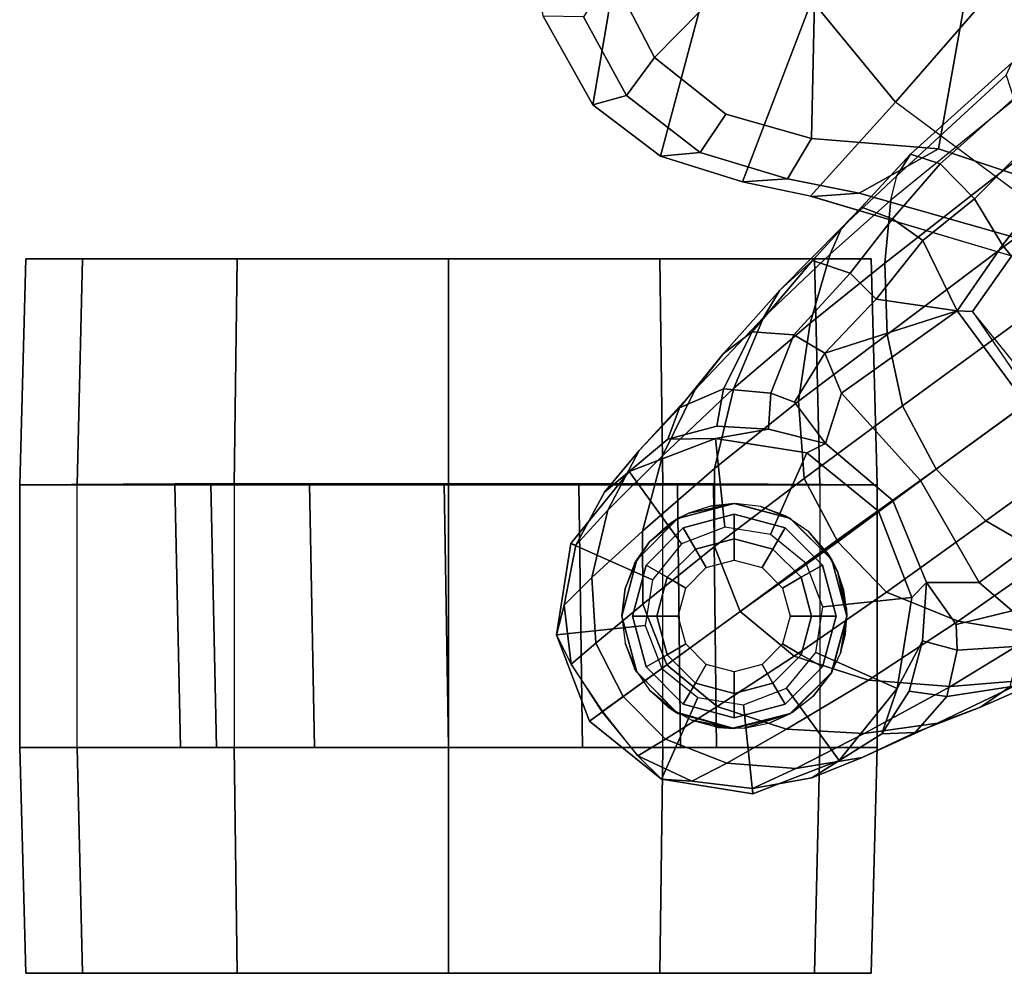
# Model space of a CAD drawing. Units: inches. Extents: x -2 to 162, y -6 to 150.
# Drawn here: x 30 to 33, y 68 to 70 of the extents above; entities that cross this region are included whole.
import ezdxf

# ---------------------------------------------------------------- set-up
doc = ezdxf.new("R2010")
doc.units = ezdxf.units.IN
doc.header["$MEASUREMENT"] = 0
for name, color, linetype in [('SEAT-BACK', 5, 'Continuous'), ('SEAT-BASE', 5, 'Continuous'), ('SEAT-CASTER', 5, 'Continuous')]:
    doc.layers.add(name, color=color, linetype=linetype)

# ---------------------------------------------------------------- blocks, each defined once
blk = doc.blocks.new('1sayl_stool_suspmidbck_arms_1t')
at = {"layer": 'SEAT-BACK'}
for points in [[(-9.4738, -5.524, 46.252), (-10.0655, -6.203, 46.9146), (-10.2998, -5.9186, 47.1187), (-9.7025, -5.0183, 46.4233)], [(-11.1019, -5.6133, 48.7765), (-10.7475, -5.2434, 47.5727), (-10.9125, -6.2107, 48.5841), (-11.0519, -5.9627, 48.726)], [(-10.5318, -5.637, 47.3207), (-10.7228, -6.3538, 48.3749), (-10.9125, -6.2107, 48.5841), (-10.7475, -5.2434, 47.5727)], [(-10.9025, -5.4415, 48.7912), (-10.861, -5.8434, 48.752), (-10.7404, -6.0781, 48.6246), (-10.2857, -5.616, 47.9878)], [(-9.4738, -5.524, 46.252), (-9.1834, -6.1327, 45.773), (-9.6185, -6.5354, 46.6547), (-10.0655, -6.203, 46.9146)], [(-10.2857, -5.616, 47.9878), (-10.7404, -6.0781, 48.6246), (-10.5405, -6.2369, 48.3948), (-10.3006, -6.3045, 48.0731)], [(-10.2857, -5.616, 47.9878), (-10.3006, -6.3045, 48.0731), (-9.9453, -6.3333, 47.5374), (-9.8445, -5.7684, 47.2638)], [(-10.7228, -6.3538, 48.3749), (-10.5318, -5.637, 47.3207), (-10.2998, -5.9186, 47.1187), (-10.4933, -6.4257, 48.0892)], [(-9.9453, -6.3333, 47.5374), (-9.4369, -6.5031, 46.6383), (-9.4164, -5.7894, 46.4009), (-9.8445, -5.7684, 47.2638)], [(-10.7404, -6.0781, 48.6246), (-10.861, -5.8434, 48.752), (-10.9386, -5.964, 48.8355), (-10.8179, -6.1844, 48.7129)], [(-10.4933, -6.4257, 48.0892), (-10.2998, -5.9186, 47.1187), (-10.0655, -6.203, 46.9146), (-10.3036, -6.4659, 47.8235)], [(-10.9386, -5.964, 48.8355), (-11.0519, -5.9627, 48.726), (-10.9125, -6.2107, 48.5841), (-10.8179, -6.1844, 48.7129)], [(-10.7404, -6.0781, 48.6246), (-10.8179, -6.1844, 48.7129), (-10.6117, -6.3441, 48.4874), (-10.5405, -6.2369, 48.3948)], [(-10.6117, -6.3441, 48.4874), (-10.8179, -6.1844, 48.7129), (-10.9125, -6.2107, 48.5841), (-10.7228, -6.3538, 48.3749)], [(-10.0655, -6.203, 46.9146), (-10.3036, -6.4659, 47.8235), (-9.6903, -6.6479, 46.8174), (-9.6185, -6.5354, 46.6547)], [(-10.6117, -6.3441, 48.4874), (-10.3674, -6.418, 48.1834), (-10.3006, -6.3045, 48.0731), (-10.5405, -6.2369, 48.3948)], [(-10.1667, -6.4578, 47.9025), (-9.9453, -6.3333, 47.5374), (-10.3006, -6.3045, 48.0731), (-10.3674, -6.418, 48.1834)], [(-10.1667, -6.4578, 47.9025), (-9.5513, -6.6327, 46.8903), (-9.4369, -6.5031, 46.6383), (-9.9453, -6.3333, 47.5374)], [(-10.6117, -6.3441, 48.4874), (-10.7228, -6.3538, 48.3749), (-10.4933, -6.4257, 48.0892), (-10.3674, -6.418, 48.1834)], [(-10.1667, -6.4578, 47.9025), (-10.3674, -6.418, 48.1834), (-10.4933, -6.4257, 48.0892), (-10.297, -6.4673, 47.8143)], [(-10.1667, -6.4578, 47.9025), (-10.297, -6.4673, 47.8143), (-9.6903, -6.6479, 46.8174), (-9.5513, -6.6327, 46.8903)]]:
    blk.add_3dface(points, dxfattribs=at)
at = {"layer": 'SEAT-BASE'}
for points in [[(-9.7561, -6.1278, 4.134), (-9.7398, -6.0931, 3.9854), (-10.0237, -6.3489, 3.8808), (-10.062, -6.4096, 4.0096)], [(-9.6648, -6.1313, 3.8066), (-9.9407, -6.3759, 3.7144), (-10.0237, -6.3489, 3.8808), (-9.7398, -6.0931, 3.9854)], [(-10.062, -6.4096, 4.0096), (-9.7561, -6.1278, 4.134), (-9.7334, -6.1962, 4.2471), (-10.0789, -6.4776, 4.0757)], [(-9.8439, -6.4731, 3.5959), (-9.9407, -6.3759, 3.7144), (-9.6648, -6.1313, 3.8066), (-9.5819, -6.2095, 3.7074)], [(-9.6717, -6.3222, 4.3609), (-9.7334, -6.1962, 4.2471), (-10.0789, -6.4776, 4.0757), (-10.0949, -6.654, 4.1671)], [(-9.8439, -6.4731, 3.5959), (-9.5819, -6.2095, 3.7074), (-9.5141, -6.2821, 3.65), (-9.7657, -6.6028, 3.5282)], [(-9.7657, -6.6028, 3.5282), (-9.5141, -6.2821, 3.65), (-9.488, -6.3151, 3.6782), (-9.7405, -6.6336, 3.5566)], [(-10.089, -6.8531, 4.228), (-9.5827, -6.4727, 4.4381), (-9.6717, -6.3222, 4.3609), (-10.0949, -6.654, 4.1671)], [(-10.2155, -6.5535, 3.9329), (-10.062, -6.4096, 4.0096), (-10.0237, -6.3489, 3.8808), (-10.1608, -6.4973, 3.7816)], [(-9.9407, -6.3759, 3.7144), (-10.0738, -6.5296, 3.6303), (-10.1608, -6.4973, 3.7816), (-10.0237, -6.3489, 3.8808)], [(-9.9887, -6.5905, 3.5456), (-10.0738, -6.5296, 3.6303), (-9.9407, -6.3759, 3.7144), (-9.8439, -6.4731, 3.5959)], [(-10.2487, -6.628, 3.9868), (-10.0789, -6.4776, 4.0757), (-10.062, -6.4096, 4.0096), (-10.2155, -6.5535, 3.9329)], [(-9.4751, -6.6362, 4.4806), (-9.5827, -6.4727, 4.4381), (-10.089, -6.8531, 4.228), (-10.0462, -7.0531, 4.263)], [(-9.9887, -6.5905, 3.5456), (-9.8439, -6.4731, 3.5959), (-9.7657, -6.6028, 3.5282), (-9.8924, -6.7867, 3.4327)], [(-10.2155, -6.5535, 3.9329), (-10.1608, -6.4973, 3.7816), (-10.2979, -6.6457, 3.6824), (-10.3889, -6.7295, 3.817)], [(-10.3046, -6.8211, 4.0545), (-10.0949, -6.654, 4.1671), (-10.0789, -6.4776, 4.0757), (-10.2487, -6.628, 3.9868)], [(-10.1924, -6.6812, 3.5276), (-10.2979, -6.6457, 3.6824), (-10.1608, -6.4973, 3.7816), (-10.0738, -6.5296, 3.6303)], [(-10.0738, -6.5296, 3.6303), (-9.9887, -6.5905, 3.5456), (-10.1193, -6.754, 3.4387), (-10.1924, -6.6812, 3.5276)], [(-10.2487, -6.628, 3.9868), (-10.2155, -6.5535, 3.9329), (-10.3889, -6.7295, 3.817), (-10.4348, -6.8061, 3.8572)], [(-9.9887, -6.5905, 3.5456), (-9.8924, -6.7867, 3.4327), (-10.1193, -6.754, 3.4387)], [(-9.7657, -6.6028, 3.5282), (-9.7405, -6.6336, 3.5566), (-9.8496, -6.7891, 3.4805), (-9.8924, -6.7867, 3.4327)], [(-10.3046, -6.8211, 4.0545), (-10.2487, -6.628, 3.9868), (-10.4348, -6.8061, 3.8572), (-10.5177, -7.0038, 3.8966)], [(-9.952, -7.2305, 4.2624), (-9.3622, -6.802, 4.5095), (-9.4751, -6.6362, 4.4806), (-10.0462, -7.0531, 4.263)], [(-9.6977, -6.9765, 3.4795), (-9.8496, -6.7891, 3.4805), (-9.7405, -6.6336, 3.5566), (-9.5721, -6.8846, 3.5444)], [(-10.5471, -6.9064, 3.5967), (-10.3889, -6.7295, 3.817), (-10.2979, -6.6457, 3.6824), (-10.467, -6.846, 3.5131)], [(-10.1924, -6.6812, 3.5276), (-10.3498, -6.8543, 3.377), (-10.467, -6.846, 3.5131), (-10.2979, -6.6457, 3.6824)], [(-10.3368, -7.0402, 4.0946), (-10.089, -6.8531, 4.228), (-10.0949, -6.654, 4.1671), (-10.3046, -6.8211, 4.0545)], [(-10.3498, -6.8543, 3.377), (-10.1924, -6.6812, 3.5276), (-10.1193, -6.754, 3.4387), (-10.2631, -6.9054, 3.2874)], [(-10.6263, -7.0071, 3.6448), (-10.4348, -6.8061, 3.8572), (-10.3889, -6.7295, 3.817), (-10.5471, -6.9064, 3.5967)], [(-10.2631, -6.9054, 3.2874), (-10.1193, -6.754, 3.4387), (-10.1193, -6.754, 3.4387), (-9.8924, -6.7867, 3.4327)], [(-10.7177, -7.1933, 3.6569), (-10.5177, -7.0038, 3.8966), (-10.4348, -6.8061, 3.8572), (-10.6263, -7.0071, 3.6448)], [(-9.8924, -6.7867, 3.4327), (-10.2162, -7.0174, 3.149), (-10.2631, -6.9054, 3.2874)], [(-9.8924, -6.7867, 3.4327), (-9.7004, -7.0477, 3.3931), (-9.9954, -7.2621, 3.0557), (-10.2162, -7.0174, 3.149)], [(-9.2394, -6.9606, 4.4806), (-9.3622, -6.802, 4.5095), (-9.952, -7.2305, 4.2624), (-9.8123, -7.375, 4.263)], [(-9.7004, -7.0477, 3.3931), (-9.8924, -6.7867, 3.4327), (-9.8496, -6.7891, 3.4805), (-9.6822, -7.0345, 3.4246)], [(-9.6822, -7.0345, 3.4246), (-9.6877, -7.0083, 3.4403), (-9.6977, -6.9765, 3.4795), (-9.8496, -6.7891, 3.4805)], [(-10.3368, -7.0402, 4.0946), (-10.3046, -6.8211, 4.0545), (-10.5177, -7.0038, 3.8966), (-10.5719, -7.2283, 3.909)], [(-10.5471, -6.9064, 3.5967), (-10.467, -6.846, 3.5131), (-10.5472, -7.0055, 3.1952), (-10.6703, -7.0584, 3.2893)], [(-10.4148, -7.0175, 3.0938), (-10.5472, -7.0055, 3.1952), (-10.467, -6.846, 3.5131), (-10.3498, -6.8543, 3.377)], [(-10.348, -7.0426, 3.0484), (-10.4148, -7.0175, 3.0938), (-10.3498, -6.8543, 3.377), (-10.2631, -6.9054, 3.2874)], [(-10.3215, -7.2562, 4.1145), (-10.0462, -7.0531, 4.263), (-10.089, -6.8531, 4.228), (-10.3368, -7.0402, 4.0946)], [(-10.6263, -7.0071, 3.6448), (-10.5471, -6.9064, 3.5967), (-10.6703, -7.0584, 3.2893), (-10.7826, -7.1779, 3.3324)], [(-10.2615, -7.1581, 2.8251), (-10.348, -7.0426, 3.0484), (-10.2631, -6.9054, 3.2874), (-10.2162, -7.0174, 3.149)], [(-9.6354, -7.4775, 4.228), (-9.1171, -7.1135, 4.4381), (-9.2394, -6.9606, 4.4806), (-9.8123, -7.375, 4.263)], [(-10.7177, -7.1933, 3.6569), (-10.6263, -7.0071, 3.6448), (-10.7826, -7.1779, 3.3324), (-10.8702, -7.345, 3.3285)], [(-10.7733, -7.4039, 3.6432), (-10.5719, -7.2283, 3.909), (-10.5177, -7.0038, 3.8966), (-10.7177, -7.1933, 3.6569)], [(-10.7027, -7.1466, 2.8905), (-10.6703, -7.0584, 3.2893), (-10.5472, -7.0055, 3.1952), (-10.5657, -7.1096, 2.8366)], [(-10.4148, -7.0175, 3.0938), (-10.4206, -7.1181, 2.7842), (-10.5657, -7.1096, 2.8366), (-10.5472, -7.0055, 3.1952)], [(-10.348, -7.0426, 3.0484), (-10.2615, -7.1581, 2.8251), (-10.4206, -7.1181, 2.7842), (-10.4148, -7.0175, 3.0938)], [(-10.2615, -7.1581, 2.8251), (-10.2162, -7.0174, 3.149), (-9.9954, -7.2621, 3.0557), (-10.0728, -7.3183, 2.786)], [(-10.3215, -7.2562, 4.1145), (-10.3368, -7.0402, 4.0946), (-10.5719, -7.2283, 3.909), (-10.5718, -7.4468, 3.9076)], [(-10.2272, -7.4336, 4.1139), (-9.952, -7.2305, 4.2624), (-10.0462, -7.0531, 4.263), (-10.3215, -7.2562, 4.1145)], [(-9.9954, -7.2621, 3.0557), (-9.7004, -7.0477, 3.3931), (-9.5115, -7.311, 3.4327), (-9.8309, -7.5477, 3.149)], [(-10.8802, -7.2942, 2.9332), (-10.7826, -7.1779, 3.3324), (-10.6703, -7.0584, 3.2893), (-10.7027, -7.1466, 2.8905)], [(-10.7027, -7.1466, 2.8905), (-10.5657, -7.1096, 2.8366), (-10.4206, -7.1181, 2.7842), (-10.5695, -7.1441, 2.5)], [(-10.5695, -7.1441, 2.5), (-10.4206, -7.1181, 2.7842), (-10.2615, -7.1581, 2.8251), (-10.3139, -7.1845, 2.5)], [(-10.8111, -7.2368, 2.5), (-10.8802, -7.2942, 2.9332), (-10.7027, -7.1466, 2.8905), (-10.5695, -7.1441, 2.5)], [(-10.8111, -7.2368, 2.5), (-10.5695, -7.1441, 2.5), (-10.5434, -7.3926, 2.5), (-10.6642, -7.439, 2.5)], [(-10.5695, -7.1441, 2.5), (-10.3139, -7.1845, 2.5), (-10.4155, -7.4128, 2.5), (-10.5434, -7.3926, 2.5)], [(-10.3139, -7.1845, 2.5), (-10.2615, -7.1581, 2.8251), (-10.0728, -7.3183, 2.786), (-10.1128, -7.3474, 2.5)], [(-10.9604, -7.4427, 2.9282), (-10.8702, -7.345, 3.3285), (-10.7826, -7.1779, 3.3324), (-10.8802, -7.2942, 2.9332)], [(-10.3139, -7.1845, 2.5), (-10.1128, -7.3474, 2.5), (-10.315, -7.4943, 2.5), (-10.4155, -7.4128, 2.5)], [(-10.7733, -7.4039, 3.6432), (-10.7177, -7.1933, 3.6569), (-10.8702, -7.345, 3.3285), (-10.9149, -7.5337, 3.3033)], [(-10.9739, -7.4379, 2.5), (-10.8111, -7.2368, 2.5), (-10.6642, -7.439, 2.5), (-10.7456, -7.5395, 2.5)], [(-10.8111, -7.2368, 2.5), (-10.9739, -7.4379, 2.5), (-10.9604, -7.4427, 2.9282), (-10.8802, -7.2942, 2.9332)], [(-10.7726, -7.6078, 3.6222), (-10.5718, -7.4468, 3.9076), (-10.5719, -7.2283, 3.909), (-10.7733, -7.4039, 3.6432)], [(-9.8123, -7.375, 4.263), (-9.952, -7.2305, 4.2624), (-10.2302, -7.4296, 4.1139), (-10.0906, -7.5741, 4.1145)], [(-10.2272, -7.4336, 4.1139), (-10.3215, -7.2562, 4.1145), (-10.5718, -7.4468, 3.9076), (-10.5001, -7.6288, 3.904)], [(-9.9954, -7.2621, 3.0557), (-9.8309, -7.5477, 3.149), (-9.9787, -7.5473, 2.8251), (-10.0728, -7.3183, 2.786)], [(-10.0728, -7.3183, 2.786), (-9.9787, -7.5473, 2.8251), (-10.0201, -7.5889, 2.5), (-10.1128, -7.3474, 2.5)], [(-9.7389, -7.6269, 3.2874), (-9.8309, -7.5477, 3.149), (-9.5115, -7.311, 3.4327), (-9.7389, -7.6269, 3.2874)], [(-10.9932, -7.6106, 2.9109), (-10.9149, -7.5337, 3.3033), (-10.8702, -7.345, 3.3285), (-10.9604, -7.4427, 2.9282)], [(-10.315, -7.4943, 2.5), (-10.1128, -7.3474, 2.5), (-10.0201, -7.5889, 2.5), (-10.2686, -7.6151, 2.5)], [(-9.6354, -7.4775, 4.228), (-9.8123, -7.375, 4.263), (-10.0906, -7.5741, 4.1145), (-9.8898, -7.6553, 4.0946)], [(-10.7726, -7.6078, 3.6222), (-10.7733, -7.4039, 3.6432), (-10.9149, -7.5337, 3.3033), (-10.9044, -7.7171, 3.2751)], [(-11.0144, -7.6935, 2.5), (-10.9739, -7.4379, 2.5), (-10.7456, -7.5395, 2.5), (-10.7659, -7.6673, 2.5)], [(-10.9739, -7.4379, 2.5), (-11.0144, -7.6935, 2.5), (-10.9932, -7.6106, 2.9109), (-10.9604, -7.4427, 2.9282)], [(-10.3492, -7.7532, 3.9076), (-10.0906, -7.5741, 4.1145), (-10.2302, -7.4296, 4.1139), (-10.5001, -7.6288, 3.904)], [(-10.5001, -7.6288, 3.904), (-10.5718, -7.4468, 3.9076), (-10.7726, -7.6078, 3.6222), (-10.7051, -7.7779, 3.6092)], [(-9.4479, -7.5446, 4.1671), (-9.6354, -7.4775, 4.228), (-9.8898, -7.6553, 4.0946), (-9.6716, -7.6924, 4.0545)], [(-10.9728, -7.7762, 2.8925), (-10.9044, -7.7171, 3.2751), (-10.9149, -7.5337, 3.3033), (-10.9932, -7.6106, 2.9109)], [(-9.9787, -7.5473, 2.8251), (-9.9899, -7.711, 2.7842), (-10.0606, -7.8445, 2.5), (-10.0201, -7.5889, 2.5)], [(-9.9899, -7.711, 2.7842), (-9.9787, -7.5473, 2.8251), (-9.8956, -7.6653, 3.0484), (-9.8924, -7.7366, 3.0938)], [(-9.7389, -7.6269, 3.2874), (-9.8956, -7.6653, 3.0484), (-9.9787, -7.5473, 2.8251), (-9.8309, -7.5477, 3.149)], [(-10.1414, -7.8208, 3.909), (-9.8898, -7.6553, 4.0946), (-10.0906, -7.5741, 4.1145), (-10.3492, -7.7532, 3.9076)], [(-10.2686, -7.6151, 2.5), (-10.0201, -7.5889, 2.5), (-10.0606, -7.8445, 2.5), (-10.2888, -7.7429, 2.5)], [(-10.9728, -7.7762, 2.8925), (-10.9932, -7.6106, 2.9109), (-11.0144, -7.6935, 2.5), (-10.9728, -7.7762, 2.8925)], [(-10.8274, -7.8665, 3.2574), (-10.7051, -7.7779, 3.6092), (-10.7726, -7.6078, 3.6222), (-10.9044, -7.7171, 3.2751)], [(-10.5643, -7.8944, 3.6222), (-10.3492, -7.7532, 3.9076), (-10.5001, -7.6288, 3.904), (-10.7053, -7.7776, 3.6092)], [(-9.7171, -7.7251, 3.377), (-9.8924, -7.7366, 3.0938), (-9.8956, -7.6653, 3.0484), (-9.7389, -7.6269, 3.2874)], [(-9.9112, -7.8386, 3.8966), (-9.6716, -7.6924, 4.0545), (-9.8898, -7.6553, 4.0946), (-10.1414, -7.8208, 3.909)], [(-10.9217, -7.9351, 2.5), (-11.0144, -7.6935, 2.5), (-10.7659, -7.6673, 2.5), (-10.7195, -7.7882, 2.5)], [(-10.9217, -7.9351, 2.5), (-10.8846, -7.9081, 2.8814), (-10.9728, -7.7762, 2.8925), (-11.0144, -7.6935, 2.5)], [(-9.9899, -7.711, 2.7842), (-10.0267, -7.8516, 2.8366), (-10.1041, -7.9705, 2.8905), (-10.0606, -7.8445, 2.5)], [(-10.0267, -7.8516, 2.8366), (-9.9899, -7.711, 2.7842), (-9.8924, -7.7366, 3.0938), (-9.9219, -7.8661, 3.1952)], [(-9.6975, -7.8209, 3.8572), (-9.4706, -7.6989, 3.9868), (-9.6716, -7.6924, 4.0545), (-9.9112, -7.8386, 3.8966)], [(-10.8274, -7.8665, 3.2574), (-10.9044, -7.7171, 3.2751), (-10.9728, -7.7762, 2.8925), (-10.8869, -7.9098, 2.8819)], [(-10.2888, -7.7429, 2.5), (-10.0606, -7.8445, 2.5), (-10.2234, -8.0457, 2.5), (-10.3703, -7.8435, 2.5)], [(-9.7454, -7.8392, 3.5131), (-9.9219, -7.8661, 3.1952), (-9.8924, -7.7366, 3.0938), (-9.7171, -7.7251, 3.377)], [(-9.5026, -7.7403, 3.6824), (-9.6105, -7.8009, 3.817), (-9.8276, -7.8967, 3.5967), (-9.7454, -7.8392, 3.5131)], [(-10.1414, -7.8208, 3.909), (-10.3492, -7.7532, 3.9076), (-10.5643, -7.8944, 3.6222), (-10.3706, -7.9581, 3.6432)], [(-10.6189, -7.8696, 2.5), (-10.7206, -8.0979, 2.5), (-10.9217, -7.9351, 2.5), (-10.7195, -7.7882, 2.5)], [(-10.5643, -7.8944, 3.6222), (-10.7053, -7.7776, 3.6092), (-10.8274, -7.8665, 3.2574), (-10.7091, -7.986, 3.2751)], [(-9.9112, -7.8386, 3.8966), (-10.1414, -7.8208, 3.909), (-10.3706, -7.9581, 3.6432), (-10.1532, -7.9703, 3.6569)], [(-9.6975, -7.8209, 3.8572), (-9.9112, -7.8386, 3.8966), (-10.1532, -7.9703, 3.6569), (-9.9479, -7.9409, 3.6448)], [(-9.6105, -7.8009, 3.817), (-9.6975, -7.8209, 3.8572), (-9.9479, -7.9409, 3.6448), (-9.8276, -7.8967, 3.5967)], [(-10.3703, -7.8435, 2.5), (-10.2234, -8.0457, 2.5), (-10.465, -8.1384, 2.5), (-10.4911, -7.8898, 2.5)], [(-10.1041, -7.9705, 2.8905), (-10.2993, -8.0937, 2.9332), (-10.2234, -8.0457, 2.5), (-10.0606, -7.8445, 2.5)], [(-9.9219, -7.8661, 3.1952), (-10.0102, -7.9669, 3.2893), (-10.1041, -7.9705, 2.8905), (-10.0267, -7.8516, 2.8366)], [(-9.9219, -7.8661, 3.1952), (-9.7454, -7.8392, 3.5131), (-9.8276, -7.8967, 3.5967), (-10.0102, -7.9669, 3.2893)], [(-10.7864, -8.0328, 2.8925), (-10.7091, -7.986, 3.2751), (-10.8274, -7.8665, 3.2574), (-10.8869, -7.9098, 2.8819)], [(-10.4911, -7.8898, 2.5), (-10.465, -8.1384, 2.5), (-10.7206, -8.0979, 2.5), (-10.6189, -7.8696, 2.5)], [(-10.7864, -8.0328, 2.8925), (-10.8846, -7.9081, 2.8814), (-10.9217, -7.9351, 2.5), (-10.7206, -8.0979, 2.5)], [(-10.5378, -8.0527, 3.3033), (-10.3706, -7.9581, 3.6432), (-10.5643, -7.8944, 3.6222), (-10.7091, -7.986, 3.2751)], [(-10.0102, -7.9669, 3.2893), (-9.8276, -7.8967, 3.5967), (-9.9479, -7.9409, 3.6448), (-10.1586, -8.0367, 3.3324)], [(-10.3446, -8.0684, 3.3285), (-10.1532, -7.9703, 3.6569), (-10.3706, -7.9581, 3.6432), (-10.5378, -8.0527, 3.3033)], [(-10.1586, -8.0367, 3.3324), (-9.9479, -7.9409, 3.6448), (-10.1532, -7.9703, 3.6569), (-10.3446, -8.0684, 3.3285)], [(-10.5378, -8.0527, 3.3033), (-10.7091, -7.986, 3.2751), (-10.7864, -8.0328, 2.8925), (-10.6352, -8.1034, 2.9109)], [(-10.0102, -7.9669, 3.2893), (-10.1586, -8.0367, 3.3324), (-10.2993, -8.0937, 2.9332), (-10.1041, -7.9705, 2.8905)], [(-10.7206, -8.0979, 2.5), (-10.6352, -8.1034, 2.9109), (-10.7864, -8.0328, 2.8925)], [(-10.1586, -8.0367, 3.3324), (-10.3446, -8.0684, 3.3285), (-10.4654, -8.1241, 2.9282), (-10.2993, -8.0937, 2.9332)], [(-10.4654, -8.1241, 2.9282), (-10.465, -8.1384, 2.5), (-10.2234, -8.0457, 2.5), (-10.2993, -8.0937, 2.9332)], [(-10.3446, -8.0684, 3.3285), (-10.5378, -8.0527, 3.3033), (-10.6352, -8.1034, 2.9109), (-10.4654, -8.1241, 2.9282)], [(-10.6352, -8.1034, 2.9109), (-10.7206, -8.0979, 2.5), (-10.465, -8.1384, 2.5), (-10.4654, -8.1241, 2.9282)]]:
    blk.add_3dface(points, dxfattribs=at)
at = {"layer": 'SEAT-CASTER'}
for points in [[(-12.356, -7.2737, 1.8), (-12.3414, -6.6412, 1.7915), (-12.4999, -6.6412, 1.1998), (-12.5168, -7.2737, 1.2)], [(-12.5168, -7.2737, 1.2), (-12.4999, -6.6412, 1.1998), (-12.3414, -6.6412, 0.6081), (-12.356, -7.2737, 0.6)], [(-10.2917, -6.6412, 1.7915), (-12.4999, -6.6412, 1.1998), (-12.3414, -6.6412, 1.7915), (-10.7249, -6.6412, 2.2246)], [(-10.2917, -6.6412, 1.7915), (-10.1332, -6.6412, 1.1998), (-12.3414, -6.6412, 0.6081), (-12.4999, -6.6412, 1.1998)], [(-11.9168, -7.2737, 2.2392), (-11.9082, -6.6412, 2.2246), (-12.3414, -6.6412, 1.7915), (-12.356, -7.2737, 1.8)], [(-12.356, -7.2737, 0.6), (-12.3414, -6.6412, 0.6081), (-11.9082, -6.6412, 0.175), (-11.9168, -7.2737, 0.1608)], [(-11.3166, -6.6412, 2.3831), (-10.7249, -6.6412, 2.2246), (-12.3414, -6.6412, 1.7915), (-11.9082, -6.6412, 2.2246)], [(-10.2917, -6.6412, 0.6081), (-11.9082, -6.6412, 0.175), (-12.3414, -6.6412, 0.6081), (-10.1332, -6.6412, 1.1998)], [(-11.3168, -7.2737, 2.4), (-11.3166, -6.6412, 2.3831), (-11.9082, -6.6412, 2.2246), (-11.9168, -7.2737, 2.2392)], [(-11.9168, -7.2737, 0.1608), (-11.9082, -6.6412, 0.175), (-11.3166, -6.6412, 0.0164), (-11.3168, -7.2737, 0)], [(-10.2917, -6.6412, 0.6081), (-10.7249, -6.6412, 0.175), (-11.3166, -6.6412, 0.0164), (-11.9082, -6.6412, 0.175)], [(-10.7168, -7.2737, 2.2392), (-10.7249, -6.6412, 2.2246), (-11.3166, -6.6412, 2.3831), (-11.3168, -7.2737, 2.4)], [(-11.3168, -7.2737, 0), (-11.3166, -6.6412, 0.0164), (-10.7249, -6.6412, 0.175), (-10.7168, -7.2737, 0.1608)], [(-10.2776, -7.2737, 1.8), (-10.2917, -6.6412, 1.7915), (-10.7249, -6.6412, 2.2246), (-10.7168, -7.2737, 2.2392)], [(-10.7168, -7.2737, 0.1608), (-10.7249, -6.6412, 0.175), (-10.2917, -6.6412, 0.6081), (-10.2776, -7.2737, 0.6)], [(-10.2776, -7.2737, 0.6), (-10.2917, -6.6412, 0.6081), (-10.1332, -6.6412, 1.1998), (-10.1168, -7.2737, 1.2)], [(-10.1168, -7.2737, 1.2), (-10.1332, -6.6412, 1.1998), (-10.2917, -6.6412, 1.7915), (-10.2776, -7.2737, 1.8)], [(-12.0668, -8.0087, 1.2), (-12.5168, -8.0087, 1.2), (-12.5168, -7.2737, 1.2), (-12.0826, -7.2712, 1.2)], [(-12.5168, -7.2737, 1.2), (-12.356, -7.2737, 0.6), (-11.9816, -7.2712, 0.823), (-12.0826, -7.2712, 1.2)], [(-12.356, -7.2737, 1.8), (-12.5168, -7.2737, 1.2), (-12.0826, -7.2712, 1.2), (-11.9816, -7.2712, 1.577)], [(-12.5168, -7.2737, 1.2), (-12.5168, -8.0087, 1.2), (-12.356, -8.0087, 1.8), (-12.356, -7.2737, 1.8)], [(-12.356, -7.2737, 0.6), (-11.9168, -7.2737, 0.1608), (-11.7055, -7.2712, 0.5469), (-11.9816, -7.2712, 0.823)], [(-11.9168, -7.2737, 2.2392), (-12.356, -7.2737, 1.8), (-11.9816, -7.2712, 1.577), (-11.7055, -7.2712, 1.8531)], [(-12.356, -8.0087, 1.8), (-12.356, -7.2737, 1.8), (-11.9168, -7.2737, 2.2392), (-11.9168, -8.0087, 2.2392)], [(-12.0668, -8.0087, 1.2), (-12.0826, -7.2712, 1.2), (-11.9816, -7.2712, 0.823), (-11.9663, -8.0087, 0.825)], [(-11.6918, -8.0087, 0.5505), (-11.9663, -8.0087, 0.825), (-11.9816, -7.2712, 0.823), (-11.7055, -7.2712, 0.5469)], [(-11.9168, -7.2737, 0.1608), (-11.3168, -7.2737, 0), (-11.3285, -7.2712, 0.4459), (-11.7055, -7.2712, 0.5469)], [(-11.3168, -7.2737, 2.4), (-11.9168, -7.2737, 2.2392), (-11.7055, -7.2712, 1.8531), (-11.3285, -7.2712, 1.9541)], [(-11.9168, -7.2737, 2.2392), (-11.9168, -8.0087, 2.2392), (-11.3168, -8.0087, 2.4), (-11.3168, -7.2737, 2.4)], [(-11.6918, -8.0087, 0.5505), (-11.7055, -7.2712, 0.5469), (-11.3285, -7.2712, 0.4459), (-11.3168, -8.0087, 0.45)], [(-10.9418, -8.0087, 0.5505), (-11.3168, -8.0087, 0.45), (-11.3285, -7.2712, 0.4459), (-10.9515, -7.2712, 0.5469)], [(-11.3168, -7.2737, 0), (-10.7168, -7.2737, 0.1608), (-10.9515, -7.2712, 0.5469), (-11.3285, -7.2712, 0.4459)], [(-10.7168, -7.2737, 2.2392), (-11.3168, -7.2737, 2.4), (-11.3285, -7.2712, 1.9541), (-10.9515, -7.2712, 1.8531)], [(-11.3168, -7.2737, 2.4), (-11.3168, -8.0087, 2.4), (-10.7168, -8.0087, 2.2392), (-10.7168, -7.2737, 2.2392)], [(-10.9418, -8.0087, 0.5505), (-10.9515, -7.2712, 0.5469), (-10.6754, -7.2712, 0.823), (-10.6673, -8.0087, 0.825)], [(-10.7168, -7.2737, 0.1608), (-10.2776, -7.2737, 0.6), (-10.6754, -7.2712, 0.823), (-10.9515, -7.2712, 0.5469)], [(-10.2776, -7.2737, 1.8), (-10.7168, -7.2737, 2.2392), (-10.9515, -7.2712, 1.8531), (-10.6754, -7.2712, 1.577)], [(-10.2776, -7.2737, 1.8), (-10.2776, -8.0087, 1.8), (-10.7168, -8.0087, 2.2392), (-10.7168, -7.2737, 2.2392)], [(-10.5668, -8.0087, 1.2), (-10.6673, -8.0087, 0.825), (-10.6754, -7.2712, 0.823), (-10.5744, -7.2712, 1.2)], [(-10.2776, -7.2737, 0.6), (-10.1168, -7.2737, 1.2), (-10.5744, -7.2712, 1.2), (-10.6754, -7.2712, 0.823)], [(-10.1168, -7.2737, 1.2), (-10.2776, -7.2737, 1.8), (-10.6754, -7.2712, 1.577), (-10.5744, -7.2712, 1.2)], [(-10.1168, -8.0087, 1.2), (-10.5668, -8.0087, 1.2), (-10.5744, -7.2712, 1.2), (-10.1168, -7.2737, 1.2)], [(-10.1168, -8.0087, 1.2), (-10.1168, -7.2737, 1.2), (-10.2776, -7.2737, 1.8), (-10.2776, -8.0087, 1.8)], [(-10.5168, -7.3262, 2.4), (-10.6439, -7.3529, 2.1936), (-10.6743, -7.3684, 2.4)], [(-10.6439, -7.3529, 2.1936), (-10.5168, -7.3262, 2.4), (-10.5833, -7.3333, 2.1497)], [(-10.5769, -7.3326, 2.1444), (-10.5833, -7.3333, 2.1497), (-10.5168, -7.3262, 2.4)], [(-10.5168, -7.3262, 2.4), (-10.5168, -7.3263, 2.0943), (-10.5769, -7.3326, 2.1444)], [(-10.3593, -7.3684, 2.4), (-10.5153, -7.3262, 2.0931), (-10.5168, -7.3263, 2.0943), (-10.5168, -7.3262, 2.4)], [(-10.5153, -7.3262, 2.0931), (-10.3593, -7.3684, 2.4), (-10.4424, -7.3351, 2.0218)], [(-10.6734, -7.3699, 2.2124), (-10.6743, -7.3684, 2.4), (-10.6439, -7.3529, 2.1936)], [(-10.6593, -7.3944, 2.488), (-10.625, -7.4537, 2.6066), (-10.5168, -7.4247, 2.6066), (-10.5168, -7.3562, 2.488)], [(-10.6593, -7.3944, 2.488), (-10.5168, -7.3562, 2.488), (-10.5168, -7.3562, 2.4), (-10.6593, -7.3944, 2.4)], [(-10.5168, -7.3562, 2.488), (-10.5168, -7.4247, 2.6066), (-10.4085, -7.4537, 2.6066), (-10.3743, -7.3944, 2.488)], [(-10.5168, -7.3562, 2.488), (-10.3743, -7.3944, 2.488), (-10.3743, -7.3944, 2.4), (-10.5168, -7.3562, 2.4)], [(-10.374, -7.3604, 1.9424), (-10.4424, -7.3351, 2.0218), (-10.3593, -7.3684, 2.4)], [(-10.6743, -7.3684, 2.4), (-10.7539, -7.4338, 2.2598), (-10.7896, -7.4837, 2.4)], [(-10.7539, -7.4338, 2.2598), (-10.6743, -7.3684, 2.4), (-10.7016, -7.3861, 2.2303)], [(-10.6743, -7.3684, 2.4), (-10.6734, -7.3699, 2.2124), (-10.7016, -7.3861, 2.2303)], [(-10.3593, -7.3684, 2.4), (-10.3602, -7.3698, 1.9231), (-10.374, -7.3604, 1.9424)], [(-10.244, -7.4837, 2.4), (-10.3554, -7.373, 1.9164), (-10.3602, -7.3698, 1.9231), (-10.3593, -7.3684, 2.4)], [(-10.3554, -7.373, 1.9164), (-10.244, -7.4837, 2.4), (-10.3079, -7.4053, 1.8498)], [(-10.7636, -7.4987, 2.488), (-10.7043, -7.5329, 2.6066), (-10.625, -7.4537, 2.6066), (-10.6593, -7.3944, 2.488)], [(-10.7636, -7.4987, 2.488), (-10.6593, -7.3944, 2.488), (-10.6593, -7.3944, 2.4), (-10.7636, -7.4987, 2.4)], [(-10.3743, -7.3944, 2.488), (-10.4085, -7.4537, 2.6066), (-10.3293, -7.5329, 2.6066), (-10.27, -7.4987, 2.488)], [(-10.3743, -7.3944, 2.488), (-10.27, -7.4987, 2.488), (-10.27, -7.4987, 2.4), (-10.3743, -7.3944, 2.4)], [(-10.2572, -7.4627, 1.7633), (-10.3079, -7.4053, 1.8498), (-10.244, -7.4837, 2.4)], [(-10.7886, -7.4844, 2.2774), (-10.7896, -7.4837, 2.4), (-10.7539, -7.4338, 2.2598)], [(-10.625, -7.4537, 3.278), (-10.595, -7.5056, 3.338), (-10.5168, -7.4847, 3.338), (-10.5168, -7.4247, 3.278)], [(-10.625, -7.4537, 3.278), (-10.5168, -7.4247, 3.278), (-10.5168, -7.4247, 2.6066), (-10.625, -7.4537, 2.6066)], [(-10.5168, -7.4247, 3.278), (-10.5168, -7.4847, 3.338), (-10.4385, -7.5056, 3.338), (-10.4085, -7.4537, 3.278)], [(-10.5168, -7.4247, 3.278), (-10.4085, -7.4537, 3.278), (-10.4085, -7.4537, 2.6066), (-10.5168, -7.4247, 2.6066)], [(-10.7043, -7.5329, 3.278), (-10.6523, -7.5629, 3.338), (-10.595, -7.5056, 3.338), (-10.625, -7.4537, 3.278)], [(-10.7043, -7.5329, 3.278), (-10.625, -7.4537, 3.278), (-10.625, -7.4537, 2.6066), (-10.7043, -7.5329, 2.6066)], [(-10.4085, -7.4537, 3.278), (-10.4385, -7.5056, 3.338), (-10.3813, -7.5629, 3.338), (-10.3293, -7.5329, 3.278)], [(-10.4085, -7.4537, 3.278), (-10.3293, -7.5329, 3.278), (-10.3293, -7.5329, 2.6066), (-10.4085, -7.4537, 2.6066)], [(-10.244, -7.4837, 2.4), (-10.2453, -7.4844, 1.7393), (-10.2572, -7.4627, 1.7633)], [(-10.7896, -7.4837, 2.4), (-10.8223, -7.5643, 2.2934), (-10.8318, -7.6412, 2.4)], [(-10.8223, -7.5643, 2.2934), (-10.7896, -7.4837, 2.4), (-10.7956, -7.4946, 2.2809)], [(-10.7886, -7.4844, 2.2774), (-10.7956, -7.4946, 2.2809), (-10.7896, -7.4837, 2.4)], [(-10.2453, -7.4844, 1.7393), (-10.244, -7.4837, 2.4), (-10.2267, -7.5184, 1.7017)], [(-10.2018, -7.6412, 2.4), (-10.2267, -7.5184, 1.7017), (-10.244, -7.4837, 2.4)], [(-10.8018, -7.6412, 2.488), (-10.7333, -7.6412, 2.6066), (-10.7043, -7.5329, 2.6066), (-10.7636, -7.4987, 2.488)], [(-10.8018, -7.6412, 2.488), (-10.7636, -7.4987, 2.488), (-10.7636, -7.4987, 2.4), (-10.8018, -7.6412, 2.4)], [(-10.27, -7.4987, 2.488), (-10.3293, -7.5329, 2.6066), (-10.3003, -7.6412, 2.6066), (-10.2318, -7.6412, 2.488)], [(-10.27, -7.4987, 2.488), (-10.2318, -7.6412, 2.488), (-10.2318, -7.6412, 2.4), (-10.27, -7.4987, 2.4)], [(-10.2267, -7.5184, 1.7017), (-10.2018, -7.6412, 2.4), (-10.2024, -7.622, 1.6451)], [(-10.2024, -7.622, 1.6451), (-10.2103, -7.5686, 1.6643), (-10.2267, -7.5184, 1.7017)], [(-10.7333, -7.6412, 3.278), (-10.6733, -7.6412, 3.338), (-10.6523, -7.5629, 3.338), (-10.7043, -7.5329, 3.278)], [(-10.7333, -7.6412, 3.278), (-10.7043, -7.5329, 3.278), (-10.7043, -7.5329, 2.6066), (-10.7333, -7.6412, 2.6066)], [(-10.3293, -7.5329, 3.278), (-10.3813, -7.5629, 3.338), (-10.3603, -7.6412, 3.338), (-10.3003, -7.6412, 3.278)], [(-10.3293, -7.5329, 3.278), (-10.3003, -7.6412, 3.278), (-10.3003, -7.6412, 2.6066), (-10.3293, -7.5329, 2.6066)], [(-10.8318, -7.6412, 2.2976), (-10.8318, -7.6412, 2.4), (-10.8223, -7.5643, 2.2934)], [(-10.2018, -7.6412, 1.6436), (-10.2024, -7.622, 1.6451), (-10.2018, -7.6412, 2.4)], [(-10.8225, -7.7171, 2.2935), (-10.7896, -7.7987, 2.4), (-10.8318, -7.6412, 2.2976)], [(-10.8318, -7.6412, 2.4), (-10.8318, -7.6412, 2.2976), (-10.7896, -7.7987, 2.4)], [(-10.7636, -7.7837, 2.488), (-10.7043, -7.7494, 2.6066), (-10.7333, -7.6412, 2.6066), (-10.8018, -7.6412, 2.488)], [(-10.7043, -7.7494, 3.278), (-10.6523, -7.7194, 3.338), (-10.6733, -7.6412, 3.338), (-10.7333, -7.6412, 3.278)], [(-10.3003, -7.6412, 3.278), (-10.3603, -7.6412, 3.338), (-10.3813, -7.7194, 3.338), (-10.3293, -7.7494, 3.278)], [(-10.3003, -7.6412, 3.278), (-10.3293, -7.7494, 3.278), (-10.3293, -7.7494, 2.6066), (-10.3003, -7.6412, 2.6066)], [(-10.2318, -7.6412, 2.488), (-10.3003, -7.6412, 2.6066), (-10.3293, -7.7494, 2.6066), (-10.27, -7.7837, 2.488)], [(-10.2318, -7.6412, 2.488), (-10.27, -7.7837, 2.488), (-10.27, -7.7837, 2.4), (-10.2318, -7.6412, 2.4)], [(-10.2018, -7.6412, 2.4), (-10.244, -7.7987, 2.4), (-10.2472, -7.8041, 1.744), (-10.2445, -7.7984, 1.7384)], [(-10.2193, -7.7447, 1.6852), (-10.2018, -7.6412, 2.4), (-10.2445, -7.7984, 1.7384)], [(-10.2018, -7.6412, 2.4), (-10.2193, -7.7447, 1.6852), (-10.2018, -7.6412, 1.6436)], [(-10.2058, -7.6915, 1.6536), (-10.2018, -7.6412, 1.6436), (-10.2193, -7.7447, 1.6852)], [(-10.7896, -7.7987, 2.4), (-10.8225, -7.7171, 2.2935), (-10.7956, -7.7878, 2.2809)], [(-10.625, -7.8287, 3.278), (-10.595, -7.7767, 3.338), (-10.6523, -7.7194, 3.338), (-10.7043, -7.7494, 3.278)], [(-10.3293, -7.7494, 3.278), (-10.3813, -7.7194, 3.338), (-10.4385, -7.7767, 3.338), (-10.4085, -7.8287, 3.278)], [(-10.6593, -7.888, 2.488), (-10.625, -7.8287, 2.6066), (-10.7043, -7.7494, 2.6066), (-10.7636, -7.7837, 2.488)], [(-10.625, -7.8287, 3.278), (-10.7043, -7.7494, 3.278), (-10.7043, -7.7494, 2.6066), (-10.625, -7.8287, 2.6066)], [(-10.3293, -7.7494, 3.278), (-10.4085, -7.8287, 3.278), (-10.4085, -7.8287, 2.6066), (-10.3293, -7.7494, 2.6066)], [(-10.27, -7.7837, 2.488), (-10.3293, -7.7494, 2.6066), (-10.4085, -7.8287, 2.6066), (-10.3743, -7.888, 2.488)], [(-10.7956, -7.7878, 2.2809), (-10.7886, -7.798, 2.2774), (-10.7896, -7.7987, 2.4)], [(-10.7896, -7.7987, 2.4), (-10.7886, -7.798, 2.2774), (-10.6743, -7.914, 2.4)], [(-10.7539, -7.8485, 2.2598), (-10.6743, -7.914, 2.4), (-10.7886, -7.798, 2.2774)], [(-10.6593, -7.888, 2.488), (-10.7636, -7.7837, 2.488), (-10.7636, -7.7837, 2.4), (-10.6593, -7.888, 2.4)], [(-10.5168, -7.8577, 3.278), (-10.5168, -7.7977, 3.338), (-10.595, -7.7767, 3.338), (-10.625, -7.8287, 3.278)], [(-10.4085, -7.8287, 3.278), (-10.4385, -7.7767, 3.338), (-10.5168, -7.7977, 3.338), (-10.5168, -7.8577, 3.278)], [(-10.27, -7.7837, 2.488), (-10.3743, -7.888, 2.488), (-10.3743, -7.888, 2.4), (-10.27, -7.7837, 2.4)], [(-10.3596, -7.9134, 1.9231), (-10.3546, -7.9111, 1.917), (-10.3534, -7.9105, 1.9154), (-10.244, -7.7987, 2.4)], [(-10.3593, -7.914, 2.4), (-10.3596, -7.9134, 1.9231), (-10.244, -7.7987, 2.4)], [(-10.244, -7.7987, 2.4), (-10.3534, -7.9105, 1.9154), (-10.2946, -7.8645, 1.8287)], [(-10.2946, -7.8645, 1.8287), (-10.2472, -7.8041, 1.744), (-10.244, -7.7987, 2.4)], [(-10.6743, -7.914, 2.4), (-10.7539, -7.8485, 2.2598), (-10.702, -7.896, 2.2305)], [(-10.5168, -7.9262, 2.488), (-10.5168, -7.8577, 2.6066), (-10.625, -7.8287, 2.6066), (-10.6593, -7.888, 2.488)], [(-10.5168, -7.8577, 3.278), (-10.625, -7.8287, 3.278), (-10.625, -7.8287, 2.6066), (-10.5168, -7.8577, 2.6066)], [(-10.4085, -7.8287, 3.278), (-10.5168, -7.8577, 3.278), (-10.5168, -7.8577, 2.6066), (-10.4085, -7.8287, 2.6066)], [(-10.3743, -7.888, 2.488), (-10.4085, -7.8287, 2.6066), (-10.5168, -7.8577, 2.6066), (-10.5168, -7.9262, 2.488)], [(-10.702, -7.896, 2.2305), (-10.6732, -7.912, 2.2121), (-10.6743, -7.914, 2.4)], [(-10.5168, -7.9262, 2.488), (-10.6593, -7.888, 2.488), (-10.6593, -7.888, 2.4), (-10.5168, -7.9262, 2.4)], [(-10.3743, -7.888, 2.488), (-10.5168, -7.9262, 2.488), (-10.5168, -7.9262, 2.4), (-10.3743, -7.888, 2.4)], [(-10.6743, -7.914, 2.4), (-10.6732, -7.912, 2.2121), (-10.5168, -7.9562, 2.4)], [(-10.6357, -7.9329, 2.188), (-10.5168, -7.9562, 2.4), (-10.6732, -7.912, 2.2121)], [(-10.5168, -7.9562, 2.4), (-10.6357, -7.9329, 2.188), (-10.5771, -7.9488, 2.1442)], [(-10.5168, -7.9562, 2.4), (-10.5167, -7.9542, 2.0932), (-10.3593, -7.914, 2.4)], [(-10.4894, -7.955, 2.0691), (-10.3593, -7.914, 2.4), (-10.5167, -7.9542, 2.0932)], [(-10.3593, -7.914, 2.4), (-10.4894, -7.955, 2.0691), (-10.4176, -7.9402, 1.9947)], [(-10.4176, -7.9402, 1.9947), (-10.3596, -7.9134, 1.9231), (-10.3593, -7.914, 2.4)], [(-10.5771, -7.9488, 2.1442), (-10.5617, -7.953, 2.1327), (-10.5168, -7.9562, 2.4)], [(-10.5167, -7.9542, 2.0932), (-10.5168, -7.9562, 2.4), (-10.5617, -7.953, 2.1327)], [(-11.9663, -8.0087, 0.825), (-12.356, -8.0087, 0.6), (-12.5168, -8.0087, 1.2), (-12.0668, -8.0087, 1.2)], [(-12.0668, -8.0087, 1.2), (-12.5168, -8.0087, 1.2), (-12.356, -8.0087, 1.8), (-11.9663, -8.0087, 1.575)], [(-12.356, -8.0087, 0.6), (-12.3414, -8.6412, 0.6081), (-12.4999, -8.6412, 1.1998), (-12.5168, -8.0087, 1.2)], [(-12.5168, -8.0087, 1.2), (-12.4999, -8.6412, 1.1998), (-12.3414, -8.6412, 1.7915), (-12.356, -8.0087, 1.8)], [(-11.6918, -8.0087, 0.5505), (-11.9168, -8.0087, 0.1608), (-12.356, -8.0087, 0.6), (-11.9663, -8.0087, 0.825)], [(-11.9663, -8.0087, 1.575), (-12.356, -8.0087, 1.8), (-11.9168, -8.0087, 2.2392), (-11.6918, -8.0087, 1.8495)], [(-11.9168, -8.0087, 0.1608), (-11.9082, -8.6412, 0.175), (-12.3414, -8.6412, 0.6081), (-12.356, -8.0087, 0.6)], [(-12.356, -8.0087, 1.8), (-12.3414, -8.6412, 1.7915), (-11.9082, -8.6412, 2.2246), (-11.9168, -8.0087, 2.2392)], [(-11.3168, -8.0087, 0.45), (-11.3168, -8.0087, 0), (-11.9168, -8.0087, 0.1608), (-11.6918, -8.0087, 0.5505)], [(-11.6918, -8.0087, 1.8495), (-11.9168, -8.0087, 2.2392), (-11.3168, -8.0087, 2.4), (-11.3168, -8.0087, 1.95)], [(-11.3168, -8.0087, 0), (-11.3166, -8.6412, 0.0164), (-11.9082, -8.6412, 0.175), (-11.9168, -8.0087, 0.1608)], [(-11.9168, -8.0087, 2.2392), (-11.9082, -8.6412, 2.2246), (-11.3166, -8.6412, 2.3831), (-11.3168, -8.0087, 2.4)], [(-10.9418, -8.0087, 0.5505), (-10.7168, -8.0087, 0.1608), (-11.3168, -8.0087, 0), (-11.3168, -8.0087, 0.45)], [(-11.3168, -8.0087, 1.95), (-11.3168, -8.0087, 2.4), (-10.7168, -8.0087, 2.2392), (-10.9418, -8.0087, 1.8495)], [(-10.7168, -8.0087, 0.1608), (-10.7249, -8.6412, 0.175), (-11.3166, -8.6412, 0.0164), (-11.3168, -8.0087, 0)], [(-11.3168, -8.0087, 2.4), (-11.3166, -8.6412, 2.3831), (-10.7249, -8.6412, 2.2246), (-10.7168, -8.0087, 2.2392)], [(-10.6673, -8.0087, 0.825), (-10.2776, -8.0087, 0.6), (-10.7168, -8.0087, 0.1608), (-10.9418, -8.0087, 0.5505)], [(-10.9418, -8.0087, 1.8495), (-10.7168, -8.0087, 2.2392), (-10.2776, -8.0087, 1.8), (-10.6673, -8.0087, 1.575)], [(-10.2776, -8.0087, 0.6), (-10.2917, -8.6412, 0.6081), (-10.7249, -8.6412, 0.175), (-10.7168, -8.0087, 0.1608)], [(-10.7168, -8.0087, 2.2392), (-10.7249, -8.6412, 2.2246), (-10.2917, -8.6412, 1.7915), (-10.2776, -8.0087, 1.8)], [(-10.5668, -8.0087, 1.2), (-10.1168, -8.0087, 1.2), (-10.2776, -8.0087, 0.6), (-10.6673, -8.0087, 0.825)], [(-10.6673, -8.0087, 1.575), (-10.2776, -8.0087, 1.8), (-10.1168, -8.0087, 1.2), (-10.5668, -8.0087, 1.2)], [(-10.1168, -8.0087, 1.2), (-10.1332, -8.6412, 1.1998), (-10.2917, -8.6412, 0.6081), (-10.2776, -8.0087, 0.6)], [(-10.2776, -8.0087, 1.8), (-10.2917, -8.6412, 1.7915), (-10.1332, -8.6412, 1.1998), (-10.1168, -8.0087, 1.2)], [(-12.3414, -8.6412, 1.7915), (-12.4999, -8.6412, 1.1998), (-10.2917, -8.6412, 1.7915), (-10.7249, -8.6412, 2.2246)], [(-12.3414, -8.6412, 0.6081), (-10.1332, -8.6412, 1.1998), (-10.2917, -8.6412, 1.7915), (-12.4999, -8.6412, 1.1998)], [(-12.3414, -8.6412, 1.7915), (-10.7249, -8.6412, 2.2246), (-11.3166, -8.6412, 2.3831), (-11.9082, -8.6412, 2.2246)], [(-12.3414, -8.6412, 0.6081), (-11.9082, -8.6412, 0.175), (-10.2917, -8.6412, 0.6081), (-10.1332, -8.6412, 1.1998)], [(-11.3166, -8.6412, 0.0164), (-10.7249, -8.6412, 0.175), (-10.2917, -8.6412, 0.6081), (-11.9082, -8.6412, 0.175)]]:
    blk.add_3dface(points, dxfattribs=at)
for points, invisible_edges in [([(-10.6743, -7.3684, 2.4), (-10.6593, -7.3944, 2.4), (-10.5168, -7.3262, 2.4)], 3), ([(-10.5168, -7.3562, 2.4), (-10.5168, -7.3262, 2.4), (-10.6593, -7.3944, 2.4)], 3), ([(-10.5168, -7.3262, 2.4), (-10.5168, -7.3562, 2.4), (-10.3593, -7.3684, 2.4)], 3), ([(-10.3743, -7.3944, 2.4), (-10.3593, -7.3684, 2.4), (-10.5168, -7.3562, 2.4)], 3), ([(-10.7896, -7.4837, 2.4), (-10.7636, -7.4987, 2.4), (-10.6743, -7.3684, 2.4)], 3), ([(-10.6593, -7.3944, 2.4), (-10.6743, -7.3684, 2.4), (-10.7636, -7.4987, 2.4)], 3), ([(-10.3593, -7.3684, 2.4), (-10.3743, -7.3944, 2.4), (-10.244, -7.4837, 2.4)], 3), ([(-10.27, -7.4987, 2.4), (-10.244, -7.4837, 2.4), (-10.3743, -7.3944, 2.4)], 3), ([(-10.8318, -7.6412, 2.4), (-10.8018, -7.6412, 2.4), (-10.7896, -7.4837, 2.4)], 3), ([(-10.7636, -7.4987, 2.4), (-10.7896, -7.4837, 2.4), (-10.8018, -7.6412, 2.4)], 3), ([(-10.244, -7.4837, 2.4), (-10.27, -7.4987, 2.4), (-10.2018, -7.6412, 2.4)], 3), ([(-10.2318, -7.6412, 2.4), (-10.2018, -7.6412, 2.4), (-10.27, -7.4987, 2.4)], 3), ([(-10.8018, -7.6412, 2.4), (-10.8318, -7.6412, 2.4), (-10.7896, -7.7987, 2.4)], 13), ([(-10.8018, -7.6412, 2.488), (-10.7636, -7.7837, 2.4), (-10.7636, -7.7837, 2.488)], 3), ([(-10.7636, -7.7837, 2.4), (-10.8018, -7.6412, 2.488), (-10.8018, -7.6412, 2.4)], 3), ([(-10.7896, -7.7987, 2.4), (-10.7636, -7.7837, 2.4), (-10.8018, -7.6412, 2.4)], 13), ([(-10.7333, -7.6412, 3.278), (-10.7043, -7.7494, 2.6066), (-10.7043, -7.7494, 3.278)], 3), ([(-10.7043, -7.7494, 2.6066), (-10.7333, -7.6412, 3.278), (-10.7333, -7.6412, 2.6066)], 3), ([(-10.27, -7.7837, 2.4), (-10.244, -7.7987, 2.4), (-10.2318, -7.6412, 2.4)], 3), ([(-10.2018, -7.6412, 2.4), (-10.2318, -7.6412, 2.4), (-10.244, -7.7987, 2.4)], 3), ([(-10.7636, -7.7837, 2.4), (-10.7896, -7.7987, 2.4), (-10.6593, -7.888, 2.4)], 3), ([(-10.6743, -7.914, 2.4), (-10.6593, -7.888, 2.4), (-10.7896, -7.7987, 2.4)], 3), ([(-10.3743, -7.888, 2.4), (-10.3593, -7.914, 2.4), (-10.27, -7.7837, 2.4)], 3), ([(-10.244, -7.7987, 2.4), (-10.27, -7.7837, 2.4), (-10.3593, -7.914, 2.4)], 3), ([(-10.6593, -7.888, 2.4), (-10.6743, -7.914, 2.4), (-10.5168, -7.9262, 2.4)], 3), ([(-10.5168, -7.9262, 2.4), (-10.5168, -7.9562, 2.4), (-10.3743, -7.888, 2.4)], 3), ([(-10.3593, -7.914, 2.4), (-10.3743, -7.888, 2.4), (-10.5168, -7.9562, 2.4)], 3), ([(-10.5168, -7.9562, 2.4), (-10.5168, -7.9262, 2.4), (-10.6743, -7.914, 2.4)], 3)]:
    blk.add_3dface(points, dxfattribs=dict(at, invisible_edges=invisible_edges))

msp = doc.modelspace()

# ---------------------------------------------------------------- block references
msp.add_blockref('1sayl_stool_suspmidbck_arms_1t', (42.548, 76.2458))

doc.saveas('drawing.dxf')
